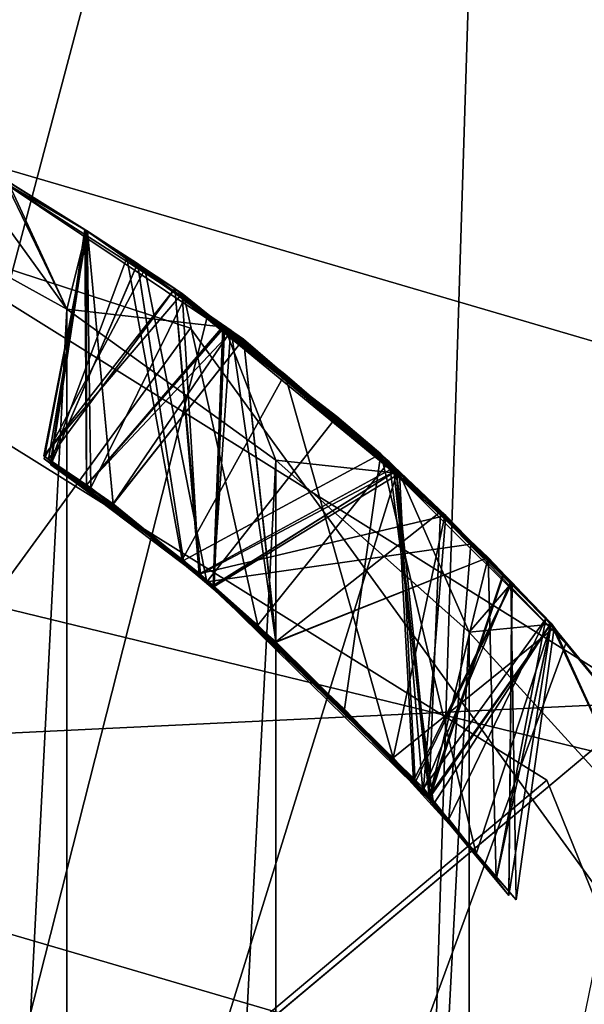
# Model space of a CAD drawing. Units: inches. Extents: x -2.4 to 2.4, y -6.2 to 6.7.
# Drawn here: x 0.2 to 0.4, y 6.1 to 6.3 of the extents above; entities that cross this region are included whole.
import ezdxf

# ---------------------------------------------------------------- set-up
doc = ezdxf.new("R2010")
doc.units = ezdxf.units.IN
doc.layers.get('0').update_dxf_attribs({"true_color": 0xc2ced6})

msp = doc.modelspace()

# ---------------------------------------------------------------- linework, layer by layer
for points in [[(0.34053, 6.62956), (0.08929, 6.65228), (0.14515, 5.89238), (0.34053, 6.62956)], [(1.89288, 5.80678), (-0.7607, 6.58536), (-0.5355, 6.64748), (1.89288, 5.80678)], [(0.14515, 5.89238), (0.31662, 5.86784), (0.34053, 6.62956), (0.14515, 5.89238)], [(0.58329, 6.58062), (0.34053, 6.62956), (0.31662, 5.86784), (0.58329, 6.58062)], [(1.89288, 5.80678), (-0.97275, 6.50469), (-0.7607, 6.58536), (1.89288, 5.80678)], [(-0.97275, 6.50469), (2.02772, 5.62433), (-1.16991, 6.40824), (-0.97275, 6.50469)], [(2.02772, 5.62433), (-0.97275, 6.50469), (1.89288, 5.80678), (2.02772, 5.62433)], [(0.00092, 5.8788), (0.27893, 6.26063), (0.0014, 6.35111), (0.00092, 5.8788)], [(0.00092, 5.8788), (0.0014, 6.35111), (0.27893, 6.26063), (0.00092, 5.8788)], [(0.0014, 6.35111), (0.27893, 6.26063), (0.27893, 6.26063), (0.0014, 6.35111)], [(0.27893, 6.26063), (0.0014, 6.35111), (0.0014, 6.35111), (0.27893, 6.26063)], [(-0.00197, 5.88298), (0.11378, 6.34734), (0.36462, 6.19062), (-0.00197, 5.88298)], [(0.11378, 6.34734), (0.18889, 6.18222), (0.36462, 6.19062), (0.11378, 6.34734)], [(0.11378, 6.34734), (0.36462, 6.19062), (0.36462, 6.19062), (0.11378, 6.34734)], [(0.36462, 6.19062), (0.11378, 6.34734), (0.11378, 6.34734), (0.36462, 6.19062)], [(-0.00267, 5.88353), (0.34556, 6.17609), (0.10709, 6.3249), (-0.00267, 5.88353)], [(-0.00267, 5.88353), (0.10709, 6.3249), (0.34556, 6.17609), (-0.00267, 5.88353)], [(0.10709, 6.3249), (0.34556, 6.17609), (0.34556, 6.17609), (0.10709, 6.3249)], [(0.34556, 6.17609), (0.10709, 6.3249), (0.10709, 6.3249), (0.34556, 6.17609)], [(0.19104, 6.30009), (0.25581, 6.26419), (0.23378, 6.2946), (0.19104, 6.30009)], [(0.25581, 6.26419), (0.19104, 6.30009), (0.21446, 5.46166), (0.25581, 6.26419)], [(0.25581, 6.26419), (0.24477, 6.28813), (0.23378, 6.2946), (0.25581, 6.26419)], [(0.28196, 6.26249), (0.08155, 5.47231), (0.24292, 6.28861), (0.28196, 6.26249)], [(0.28196, 6.26249), (0.24292, 6.28861), (0.27784, 6.26621), (0.28196, 6.26249)], [(0.25959, 6.27879), (0.24292, 6.28861), (0.24474, 6.28818), (0.25959, 6.27879)], [(0.24292, 6.28861), (0.25959, 6.27879), (0.27784, 6.26621), (0.24292, 6.28861)], [(0.24476, 6.28811), (0.24331, 6.28903), (0.25951, 6.27885), (0.24476, 6.28811)], [(0.24331, 6.28903), (0.25951, 6.27885), (0.25951, 6.27885), (0.24331, 6.28903)], [(0.24331, 6.28903), (0.24476, 6.28812), (0.25951, 6.27885), (0.24331, 6.28903)], [(0.24356, 6.28886), (0.25917, 6.2791), (0.24474, 6.28818), (0.24356, 6.28886)], [(0.25917, 6.2791), (0.24356, 6.28886), (0.25951, 6.27885), (0.25917, 6.2791)], [(0.24356, 6.28886), (0.2448, 6.28809), (0.25951, 6.27885), (0.24356, 6.28886)], [(0.25951, 6.27885), (0.2448, 6.28809), (0.24356, 6.28886), (0.25951, 6.27885)], [(0.25951, 6.27885), (0.24356, 6.28886), (0.25951, 6.27885), (0.25951, 6.27885)], [(0.25951, 6.27885), (0.24356, 6.28886), (0.24476, 6.28811), (0.25951, 6.27885)], [(0.24356, 6.28886), (0.25951, 6.27885), (0.24476, 6.28812), (0.24356, 6.28886)], [(0.25951, 6.27885), (0.24356, 6.28886), (0.25951, 6.27885), (0.25951, 6.27885)], [(0.25951, 6.27885), (0.24356, 6.28886), (0.24476, 6.28811), (0.25951, 6.27885)], [(0.24408, 6.28856), (0.25581, 6.26419), (0.24476, 6.28811), (0.24408, 6.28856)], [(0.24408, 6.28856), (0.24477, 6.28813), (0.25581, 6.26419), (0.24408, 6.28856)], [(0.24474, 6.28818), (0.25917, 6.2791), (0.25959, 6.27879), (0.24474, 6.28818)], [(0.25951, 6.27885), (0.24476, 6.28811), (0.25581, 6.26419), (0.25951, 6.27885)], [(0.26704, 6.27384), (0.25917, 6.2791), (0.25278, 6.23547), (0.26704, 6.27384)], [(0.25278, 6.23547), (0.25917, 6.2791), (0.25952, 6.23129), (0.25278, 6.23547)], [(0.26704, 6.27384), (0.25959, 6.27879), (0.25917, 6.2791), (0.26704, 6.27384)], [(0.28657, 6.26023), (0.25917, 6.2791), (0.2597, 6.27873), (0.28657, 6.26023)], [(0.25917, 6.2791), (0.28657, 6.26023), (0.28642, 6.25985), (0.25917, 6.2791)], [(0.25917, 6.2791), (0.25951, 6.27885), (0.2597, 6.27873), (0.25917, 6.2791)], [(0.28642, 6.25985), (0.25952, 6.23129), (0.25917, 6.2791), (0.28642, 6.25985)], [(0.2597, 6.27873), (0.25154, 6.2368), (0.26449, 6.22776), (0.2597, 6.27873)], [(0.2597, 6.27873), (0.25154, 6.2368), (0.26449, 6.22776), (0.2597, 6.27873)], [(0.2597, 6.27873), (0.25154, 6.2368), (0.26449, 6.22776), (0.2597, 6.27873)], [(0.27739, 6.26713), (0.25154, 6.2368), (0.2597, 6.27873), (0.27739, 6.26713)], [(0.27603, 6.26808), (0.25154, 6.2368), (0.2597, 6.27873), (0.27603, 6.26808)], [(0.27739, 6.26713), (0.25154, 6.2368), (0.2597, 6.27873), (0.27739, 6.26713)], [(0.2597, 6.27873), (0.27042, 6.27168), (0.25158, 6.23619), (0.2597, 6.27873)], [(0.2597, 6.27873), (0.25158, 6.23619), (0.26447, 6.22771), (0.2597, 6.27873)], [(0.2597, 6.27873), (0.27042, 6.27168), (0.25158, 6.23619), (0.2597, 6.27873)], [(0.2597, 6.27873), (0.25158, 6.23619), (0.26447, 6.22771), (0.2597, 6.27873)], [(0.25959, 6.27879), (0.25238, 6.23613), (0.26029, 6.23077), (0.25959, 6.27879)], [(0.27599, 6.26805), (0.25238, 6.23613), (0.25959, 6.27879), (0.27599, 6.26805)], [(0.269, 6.27267), (0.25952, 6.27892), (0.25283, 6.23511), (0.269, 6.27267)], [(0.25283, 6.23511), (0.25952, 6.27892), (0.25952, 6.23129), (0.25283, 6.23511)], [(0.269, 6.27267), (0.25951, 6.27885), (0.25283, 6.23511), (0.269, 6.27267)], [(0.25283, 6.23511), (0.25951, 6.27885), (0.25952, 6.23129), (0.25283, 6.23511)], [(0.26905, 6.27279), (0.25951, 6.27885), (0.25283, 6.2351), (0.26905, 6.27279)], [(0.25283, 6.2351), (0.25951, 6.27885), (0.25952, 6.23129), (0.25283, 6.2351)], [(0.26905, 6.27279), (0.25951, 6.27885), (0.25283, 6.2351), (0.26905, 6.27279)], [(0.25283, 6.2351), (0.25951, 6.27885), (0.25952, 6.23129), (0.25283, 6.2351)], [(0.269, 6.27267), (0.25951, 6.27885), (0.25283, 6.23511), (0.269, 6.27267)], [(0.25283, 6.23511), (0.25951, 6.27885), (0.25952, 6.23129), (0.25283, 6.23511)], [(0.25581, 6.26419), (0.25952, 6.27892), (0.25951, 6.27885), (0.25581, 6.26419)], [(0.25581, 6.26419), (0.2853, 6.26084), (0.25952, 6.27892), (0.25581, 6.26419)], [(0.25952, 6.27892), (0.2597, 6.27873), (0.25951, 6.27885), (0.25952, 6.27892)], [(0.25951, 6.27885), (0.269, 6.27267), (0.2597, 6.27873), (0.25951, 6.27885)], [(0.28884, 6.25859), (0.28501, 6.26098), (0.25951, 6.27885), (0.28884, 6.25859)], [(0.25951, 6.27885), (0.2597, 6.27873), (0.28884, 6.25859), (0.25951, 6.27885)], [(0.25951, 6.27885), (0.2597, 6.27873), (0.25951, 6.27885), (0.25951, 6.27885)], [(0.2597, 6.27873), (0.25951, 6.27885), (0.26905, 6.27279), (0.2597, 6.27873)], [(0.2597, 6.27873), (0.28884, 6.25859), (0.25951, 6.27885), (0.2597, 6.27873)], [(0.25951, 6.27885), (0.28884, 6.25858), (0.28501, 6.26098), (0.25951, 6.27885)], [(0.25951, 6.27885), (0.28884, 6.25859), (0.28501, 6.26098), (0.25951, 6.27885)], [(0.2597, 6.27873), (0.25951, 6.27885), (0.26905, 6.27279), (0.2597, 6.27873)], [(0.2597, 6.27873), (0.25951, 6.27885), (0.25951, 6.27885), (0.2597, 6.27873)], [(0.28884, 6.25858), (0.25951, 6.27885), (0.2597, 6.27873), (0.28884, 6.25858)], [(0.25951, 6.27885), (0.269, 6.27267), (0.2597, 6.27873), (0.25951, 6.27885)], [(0.25951, 6.27885), (0.25951, 6.27885), (0.2597, 6.27873), (0.25951, 6.27885)], [(0.2597, 6.27873), (0.28884, 6.25858), (0.25951, 6.27885), (0.2597, 6.27873)], [(0.25951, 6.27885), (0.28884, 6.25858), (0.28501, 6.26098), (0.25951, 6.27885)], [(0.28501, 6.26098), (0.25952, 6.23129), (0.25951, 6.27885), (0.28501, 6.26098)], [(0.28501, 6.26098), (0.25952, 6.23129), (0.25951, 6.27885), (0.28501, 6.26098)], [(0.28501, 6.26098), (0.25952, 6.23129), (0.25951, 6.27885), (0.28501, 6.26098)], [(0.28501, 6.26098), (0.25952, 6.23129), (0.25951, 6.27885), (0.28501, 6.26098)], [(0.2597, 6.27873), (0.25952, 6.27892), (0.269, 6.27267), (0.2597, 6.27873)], [(0.2853, 6.26084), (0.25952, 6.23129), (0.25952, 6.27892), (0.2853, 6.26084)], [(0.27599, 6.26805), (0.25959, 6.27879), (0.26704, 6.27384), (0.27599, 6.26805)], [(0.27784, 6.26621), (0.25959, 6.27879), (0.26029, 6.23077), (0.27784, 6.26621)], [(0.2597, 6.27873), (0.269, 6.27267), (0.27603, 6.26808), (0.2597, 6.27873)], [(0.26905, 6.27279), (0.27042, 6.27168), (0.2597, 6.27873), (0.26905, 6.27279)], [(0.2597, 6.27873), (0.26905, 6.27279), (0.27042, 6.27168), (0.2597, 6.27873)], [(0.269, 6.27267), (0.27739, 6.26713), (0.2597, 6.27873), (0.269, 6.27267)], [(0.27739, 6.26713), (0.2597, 6.27873), (0.269, 6.27267), (0.27739, 6.26713)], [(0.28884, 6.25859), (0.2597, 6.27873), (0.26447, 6.22771), (0.28884, 6.25859)], [(0.28884, 6.25858), (0.2597, 6.27873), (0.26449, 6.22776), (0.28884, 6.25858)], [(0.28657, 6.26023), (0.2597, 6.27873), (0.26449, 6.22776), (0.28657, 6.26023)], [(0.28884, 6.25859), (0.2597, 6.27873), (0.26447, 6.22771), (0.28884, 6.25859)], [(0.28884, 6.25858), (0.2597, 6.27873), (0.26449, 6.22776), (0.28884, 6.25858)], [(0.2774, 6.21731), (0.26704, 6.27384), (0.25278, 6.23547), (0.2774, 6.21731)], [(0.27599, 6.26805), (0.26704, 6.27384), (0.29655, 6.25206), (0.27599, 6.26805)], [(0.2774, 6.21731), (0.29655, 6.25206), (0.26704, 6.27384), (0.2774, 6.21731)], [(0.25158, 6.23619), (0.27042, 6.27168), (0.28199, 6.21319), (0.25158, 6.23619)], [(0.25158, 6.23619), (0.27042, 6.27168), (0.28199, 6.21319), (0.25158, 6.23619)], [(0.27762, 6.21717), (0.26905, 6.27279), (0.25283, 6.2351), (0.27762, 6.21717)], [(0.27762, 6.21717), (0.26905, 6.27279), (0.25283, 6.2351), (0.27762, 6.21717)], [(0.27762, 6.21717), (0.269, 6.27267), (0.25283, 6.23511), (0.27762, 6.21717)], [(0.27762, 6.21717), (0.269, 6.27267), (0.25283, 6.23511), (0.27762, 6.21717)], [(0.27762, 6.21717), (0.269, 6.27267), (0.25283, 6.23511), (0.27762, 6.21717)], [(0.269, 6.27267), (0.31453, 6.23715), (0.27603, 6.26808), (0.269, 6.27267)], [(0.27739, 6.26713), (0.269, 6.27267), (0.31453, 6.23715), (0.27739, 6.26713)], [(0.27739, 6.26713), (0.269, 6.27267), (0.31453, 6.23715), (0.27739, 6.26713)], [(0.31453, 6.23715), (0.269, 6.27267), (0.27762, 6.21717), (0.31453, 6.23715)], [(0.31453, 6.23715), (0.269, 6.27267), (0.27762, 6.21717), (0.31453, 6.23715)], [(0.31453, 6.23715), (0.269, 6.27267), (0.27762, 6.21717), (0.31453, 6.23715)], [(0.31454, 6.23714), (0.30629, 6.24415), (0.26905, 6.27279), (0.31454, 6.23714)], [(0.30629, 6.24415), (0.27042, 6.27168), (0.26905, 6.27279), (0.30629, 6.24415)], [(0.27042, 6.27168), (0.26905, 6.27279), (0.30629, 6.24415), (0.27042, 6.27168)], [(0.31454, 6.23714), (0.30629, 6.24415), (0.26905, 6.27279), (0.31454, 6.23714)], [(0.31454, 6.23714), (0.26905, 6.27279), (0.27762, 6.21717), (0.31454, 6.23714)], [(0.31454, 6.23714), (0.26905, 6.27279), (0.27762, 6.21717), (0.31454, 6.23714)], [(0.30629, 6.24415), (0.28199, 6.21319), (0.27042, 6.27168), (0.30629, 6.24415)], [(0.30629, 6.24415), (0.28199, 6.21319), (0.27042, 6.27168), (0.30629, 6.24415)], [(0.25154, 6.2368), (0.27603, 6.26808), (0.28058, 6.21472), (0.25154, 6.2368)], [(0.25238, 6.23613), (0.27599, 6.26805), (0.28078, 6.21465), (0.25238, 6.23613)], [(0.31743, 6.234), (0.27599, 6.26805), (0.29655, 6.25206), (0.31743, 6.234)], [(0.27599, 6.26805), (0.31743, 6.234), (0.28078, 6.21465), (0.27599, 6.26805)], [(0.31689, 6.23453), (0.27603, 6.26808), (0.31453, 6.23715), (0.31689, 6.23453)], [(0.27603, 6.26808), (0.31689, 6.23453), (0.28058, 6.21472), (0.27603, 6.26808)], [(0.25154, 6.2368), (0.27739, 6.26713), (0.28058, 6.21472), (0.25154, 6.2368)], [(0.25154, 6.2368), (0.27739, 6.26713), (0.28058, 6.21472), (0.25154, 6.2368)], [(0.27784, 6.26621), (0.26029, 6.23077), (0.29153, 6.20511), (0.27784, 6.26621)], [(0.31453, 6.23715), (0.32671, 6.2256), (0.27739, 6.26713), (0.31453, 6.23715)], [(0.31453, 6.23715), (0.32671, 6.2256), (0.27739, 6.26713), (0.31453, 6.23715)], [(0.27739, 6.26713), (0.32671, 6.2256), (0.28058, 6.21472), (0.27739, 6.26713)], [(0.27739, 6.26713), (0.32671, 6.2256), (0.28058, 6.21472), (0.27739, 6.26713)], [(0.28196, 6.26249), (0.27784, 6.26621), (0.31607, 6.23572), (0.28196, 6.26249)], [(0.31607, 6.23572), (0.27784, 6.26621), (0.29153, 6.20511), (0.31607, 6.23572)], [(0.28196, 6.26249), (0.31746, 6.23329), (0.08155, 5.47231), (0.28196, 6.26249)], [(0.25581, 6.26419), (0.21446, 5.46166), (0.25581, 5.48552), (0.25581, 6.26419)], [(0.2949, 6.23599), (0.2853, 6.26084), (0.25581, 6.26419), (0.2949, 6.23599)], [(0.2949, 6.23599), (0.25581, 6.26419), (0.25581, 5.48552), (0.2949, 6.23599)], [(0.28196, 6.26249), (0.31607, 6.23572), (0.31746, 6.23329), (0.28196, 6.26249)], [(0.00092, 5.8788), (0.45027, 6.0243), (0.27893, 6.26063), (0.00092, 5.8788)], [(0.00092, 5.8788), (0.27893, 6.26063), (0.45027, 6.0243), (0.00092, 5.8788)], [(0.25952, 6.23129), (0.28501, 6.26098), (0.28319, 6.2125), (0.25952, 6.23129)], [(0.25952, 6.23129), (0.28501, 6.26098), (0.28319, 6.2125), (0.25952, 6.23129)], [(0.25952, 6.23129), (0.28501, 6.26098), (0.28319, 6.2125), (0.25952, 6.23129)], [(0.25952, 6.23129), (0.28501, 6.26098), (0.28319, 6.2125), (0.25952, 6.23129)], [(0.25952, 6.23129), (0.2853, 6.26084), (0.28336, 6.21235), (0.25952, 6.23129)], [(0.27893, 6.26063), (0.45027, 6.0243), (0.45027, 6.0243), (0.27893, 6.26063)], [(0.45027, 6.0243), (0.27893, 6.26063), (0.27893, 6.26063), (0.45027, 6.0243)], [(0.28501, 6.26098), (0.31745, 6.23396), (0.28319, 6.2125), (0.28501, 6.26098)], [(0.28501, 6.26098), (0.31745, 6.23396), (0.28319, 6.2125), (0.28501, 6.26098)], [(0.28501, 6.26098), (0.31745, 6.23396), (0.28319, 6.2125), (0.28501, 6.26098)], [(0.28501, 6.26098), (0.31745, 6.23396), (0.28319, 6.2125), (0.28501, 6.26098)], [(0.2853, 6.26084), (0.31802, 6.23345), (0.28336, 6.21235), (0.2853, 6.26084)], [(0.31745, 6.23396), (0.28501, 6.26098), (0.28884, 6.25859), (0.31745, 6.23396)], [(0.28501, 6.26098), (0.28884, 6.25859), (0.31745, 6.23396), (0.28501, 6.26098)], [(0.31745, 6.23396), (0.28501, 6.26098), (0.28884, 6.25858), (0.31745, 6.23396)], [(0.31745, 6.23396), (0.28501, 6.26098), (0.28884, 6.25858), (0.31745, 6.23396)], [(0.31802, 6.23345), (0.2853, 6.26084), (0.2949, 6.23599), (0.31802, 6.23345)], [(0.25952, 6.23129), (0.28642, 6.25985), (0.28318, 6.21246), (0.25952, 6.23129)], [(0.28657, 6.26023), (0.26449, 6.22776), (0.29488, 6.20194), (0.28657, 6.26023)], [(0.28642, 6.25985), (0.31745, 6.23396), (0.28318, 6.21246), (0.28642, 6.25985)], [(0.31745, 6.23396), (0.28642, 6.25985), (0.28657, 6.26023), (0.31745, 6.23396)], [(0.28657, 6.26023), (0.3257, 6.22628), (0.31745, 6.23396), (0.28657, 6.26023)], [(0.28657, 6.26023), (0.29488, 6.20194), (0.3257, 6.22628), (0.28657, 6.26023)], [(0.28884, 6.25859), (0.26447, 6.22771), (0.29493, 6.20192), (0.28884, 6.25859)], [(0.28884, 6.25859), (0.26447, 6.22771), (0.29493, 6.20192), (0.28884, 6.25859)], [(0.28884, 6.25858), (0.26449, 6.22776), (0.29488, 6.20194), (0.28884, 6.25858)], [(0.28884, 6.25858), (0.26449, 6.22776), (0.29488, 6.20194), (0.28884, 6.25858)], [(0.28884, 6.25859), (0.33458, 6.21772), (0.31745, 6.23396), (0.28884, 6.25859)], [(0.33458, 6.21772), (0.31745, 6.23396), (0.28884, 6.25859), (0.33458, 6.21772)], [(0.28884, 6.25859), (0.29493, 6.20192), (0.33458, 6.21772), (0.28884, 6.25859)], [(0.28884, 6.25859), (0.29493, 6.20192), (0.33458, 6.21772), (0.28884, 6.25859)], [(0.31745, 6.23396), (0.28884, 6.25858), (0.33458, 6.21772), (0.31745, 6.23396)], [(0.28884, 6.25858), (0.33458, 6.21772), (0.31745, 6.23396), (0.28884, 6.25858)], [(0.28884, 6.25858), (0.29488, 6.20194), (0.33458, 6.21772), (0.28884, 6.25858)], [(0.28884, 6.25858), (0.29488, 6.20194), (0.33458, 6.21772), (0.28884, 6.25858)], [(0.2774, 6.21731), (0.31683, 6.18029), (0.29655, 6.25206), (0.2774, 6.21731)], [(0.32649, 6.22553), (0.31743, 6.234), (0.29655, 6.25206), (0.32649, 6.22553)], [(0.32649, 6.22553), (0.29655, 6.25206), (0.31683, 6.18029), (0.32649, 6.22553)], [(0.30629, 6.24415), (0.33133, 6.22027), (0.28199, 6.21319), (0.30629, 6.24415)], [(0.30629, 6.24415), (0.33133, 6.22027), (0.28199, 6.21319), (0.30629, 6.24415)], [(0.33133, 6.22027), (0.30629, 6.24415), (0.31454, 6.23714), (0.33133, 6.22027)], [(0.33133, 6.22027), (0.30629, 6.24415), (0.31454, 6.23714), (0.33133, 6.22027)], [(0.28058, 6.21472), (0.26449, 6.22776), (0.25154, 6.2368), (0.28058, 6.21472)], [(0.28058, 6.21472), (0.26449, 6.22776), (0.25154, 6.2368), (0.28058, 6.21472)], [(0.28058, 6.21472), (0.26449, 6.22776), (0.25154, 6.2368), (0.28058, 6.21472)], [(0.27762, 6.21717), (0.30771, 6.18938), (0.31453, 6.23715), (0.27762, 6.21717)], [(0.27762, 6.21717), (0.30771, 6.18938), (0.31453, 6.23715), (0.27762, 6.21717)], [(0.27762, 6.21717), (0.30771, 6.18938), (0.31453, 6.23715), (0.27762, 6.21717)], [(0.27762, 6.21717), (0.30771, 6.18939), (0.31454, 6.23714), (0.27762, 6.21717)], [(0.27762, 6.21717), (0.30771, 6.18938), (0.31454, 6.23714), (0.27762, 6.21717)], [(0.31453, 6.23715), (0.30771, 6.18938), (0.33236, 6.16228), (0.31453, 6.23715)], [(0.31453, 6.23715), (0.30771, 6.18938), (0.33236, 6.16229), (0.31453, 6.23715)], [(0.31453, 6.23715), (0.30771, 6.18938), (0.33236, 6.16229), (0.31453, 6.23715)], [(0.31454, 6.23714), (0.30771, 6.18939), (0.33236, 6.16229), (0.31454, 6.23714)], [(0.31454, 6.23714), (0.30771, 6.18938), (0.33236, 6.16229), (0.31454, 6.23714)], [(0.34639, 6.20529), (0.33743, 6.2147), (0.31453, 6.23715), (0.34639, 6.20529)], [(0.31689, 6.23453), (0.31453, 6.23715), (0.33743, 6.2147), (0.31689, 6.23453)], [(0.34639, 6.20529), (0.32671, 6.2256), (0.31453, 6.23715), (0.34639, 6.20529)], [(0.34639, 6.2053), (0.32671, 6.2256), (0.31453, 6.23715), (0.34639, 6.2053)], [(0.33236, 6.16228), (0.34639, 6.2053), (0.31453, 6.23715), (0.33236, 6.16228)], [(0.33236, 6.16229), (0.34639, 6.20529), (0.31453, 6.23715), (0.33236, 6.16229)], [(0.33236, 6.16229), (0.34639, 6.20529), (0.31453, 6.23715), (0.33236, 6.16229)], [(0.34639, 6.20529), (0.33133, 6.22027), (0.31454, 6.23714), (0.34639, 6.20529)], [(0.31454, 6.23714), (0.34639, 6.20529), (0.33133, 6.22027), (0.31454, 6.23714)], [(0.33236, 6.16229), (0.34639, 6.20529), (0.31454, 6.23714), (0.33236, 6.16229)], [(0.33236, 6.16229), (0.34639, 6.20529), (0.31454, 6.23714), (0.33236, 6.16229)], [(0.28199, 6.21319), (0.26447, 6.22771), (0.25158, 6.23619), (0.28199, 6.21319)], [(0.28199, 6.21319), (0.26447, 6.22771), (0.25158, 6.23619), (0.28199, 6.21319)], [(0.28078, 6.21465), (0.26029, 6.23077), (0.25238, 6.23613), (0.28078, 6.21465)], [(0.25278, 6.23547), (0.25952, 6.23129), (0.2774, 6.21731), (0.25278, 6.23547)], [(0.25283, 6.23511), (0.25952, 6.23129), (0.27762, 6.21717), (0.25283, 6.23511)], [(0.25283, 6.23511), (0.25952, 6.23129), (0.27762, 6.21717), (0.25283, 6.23511)], [(0.25283, 6.23511), (0.25952, 6.23129), (0.27762, 6.21717), (0.25283, 6.23511)], [(0.25283, 6.2351), (0.25952, 6.23129), (0.27762, 6.21717), (0.25283, 6.2351)], [(0.25283, 6.2351), (0.25952, 6.23129), (0.27762, 6.21717), (0.25283, 6.2351)], [(0.2949, 6.23599), (0.25581, 5.48552), (0.2949, 5.51373), (0.2949, 6.23599)], [(0.29153, 6.20511), (0.32436, 6.17159), (0.31607, 6.23572), (0.29153, 6.20511)], [(0.2949, 6.23599), (0.33103, 6.20377), (0.31802, 6.23345), (0.2949, 6.23599)], [(0.33103, 6.20377), (0.2949, 6.23599), (0.2949, 5.51373), (0.33103, 6.20377)], [(0.34912, 6.20163), (0.31607, 6.23572), (0.34635, 6.20547), (0.34912, 6.20163)], [(0.31746, 6.23329), (0.31607, 6.23572), (0.34912, 6.20163), (0.31746, 6.23329)], [(0.32436, 6.17159), (0.34635, 6.20547), (0.31607, 6.23572), (0.32436, 6.17159)], [(0.08155, 5.47231), (0.31746, 6.23329), (0.34912, 6.20163), (0.08155, 5.47231)], [(0.32358, 6.17318), (0.28058, 6.21472), (0.31689, 6.23453), (0.32358, 6.17318)], [(0.32376, 6.17297), (0.28078, 6.21465), (0.31743, 6.234), (0.32376, 6.17297)], [(0.32241, 6.17403), (0.28318, 6.21246), (0.31745, 6.23396), (0.32241, 6.17403)], [(0.32065, 6.17593), (0.28319, 6.2125), (0.31745, 6.23396), (0.32065, 6.17593)], [(0.32065, 6.17593), (0.28319, 6.2125), (0.31745, 6.23396), (0.32065, 6.17593)], [(0.32065, 6.17593), (0.28319, 6.2125), (0.31745, 6.23396), (0.32065, 6.17593)], [(0.32065, 6.17593), (0.28319, 6.2125), (0.31745, 6.23396), (0.32065, 6.17593)], [(0.32093, 6.17563), (0.28336, 6.21235), (0.31802, 6.23345), (0.32093, 6.17563)], [(0.32358, 6.17318), (0.31689, 6.23453), (0.33743, 6.2147), (0.32358, 6.17318)], [(0.31743, 6.234), (0.32649, 6.22553), (0.3375, 6.2146), (0.31743, 6.234)], [(0.32376, 6.17297), (0.31743, 6.234), (0.3375, 6.2146), (0.32376, 6.17297)], [(0.33881, 6.21331), (0.31745, 6.23396), (0.3257, 6.22628), (0.33881, 6.21331)], [(0.31745, 6.23396), (0.33458, 6.21772), (0.33903, 6.21309), (0.31745, 6.23396)], [(0.33903, 6.21309), (0.31745, 6.23396), (0.33458, 6.21772), (0.33903, 6.21309)], [(0.33903, 6.21309), (0.31745, 6.23396), (0.33458, 6.21772), (0.33903, 6.21309)], [(0.31745, 6.23396), (0.33458, 6.21772), (0.33903, 6.21309), (0.31745, 6.23396)], [(0.32065, 6.17593), (0.31745, 6.23396), (0.33903, 6.21309), (0.32065, 6.17593)], [(0.32065, 6.17593), (0.31745, 6.23396), (0.33903, 6.21309), (0.32065, 6.17593)], [(0.32065, 6.17593), (0.31745, 6.23396), (0.33903, 6.21309), (0.32065, 6.17593)], [(0.32065, 6.17593), (0.31745, 6.23396), (0.33903, 6.21309), (0.32065, 6.17593)], [(0.32241, 6.17403), (0.31745, 6.23396), (0.33881, 6.21331), (0.32241, 6.17403)], [(0.33909, 6.21305), (0.31802, 6.23345), (0.33103, 6.20377), (0.33909, 6.21305)], [(0.32093, 6.17563), (0.31802, 6.23345), (0.33909, 6.21305), (0.32093, 6.17563)], [(0.25952, 6.23129), (0.28336, 6.21235), (0.27762, 6.21717), (0.25952, 6.23129)], [(0.25952, 6.23129), (0.28319, 6.2125), (0.27762, 6.21717), (0.25952, 6.23129)], [(0.25952, 6.23129), (0.28319, 6.2125), (0.27762, 6.21717), (0.25952, 6.23129)], [(0.25952, 6.23129), (0.28319, 6.2125), (0.27762, 6.21717), (0.25952, 6.23129)], [(0.25952, 6.23129), (0.28319, 6.2125), (0.27762, 6.21717), (0.25952, 6.23129)], [(0.25952, 6.23129), (0.28318, 6.21246), (0.2774, 6.21731), (0.25952, 6.23129)], [(0.26029, 6.23077), (0.28078, 6.21465), (0.29153, 6.20511), (0.26029, 6.23077)], [(0.29493, 6.20192), (0.26447, 6.22771), (0.28199, 6.21319), (0.29493, 6.20192)], [(0.29493, 6.20192), (0.26447, 6.22771), (0.28199, 6.21319), (0.29493, 6.20192)], [(0.29488, 6.20194), (0.26449, 6.22776), (0.28058, 6.21472), (0.29488, 6.20194)], [(0.29488, 6.20194), (0.26449, 6.22776), (0.28058, 6.21472), (0.29488, 6.20194)], [(0.29488, 6.20194), (0.26449, 6.22776), (0.28058, 6.21472), (0.29488, 6.20194)], [(0.32251, 6.17457), (0.28058, 6.21472), (0.32671, 6.2256), (0.32251, 6.17457)], [(0.32251, 6.17457), (0.28058, 6.21472), (0.32671, 6.2256), (0.32251, 6.17457)], [(0.29488, 6.20194), (0.32353, 6.17256), (0.3257, 6.22628), (0.29488, 6.20194)], [(0.31683, 6.18029), (0.34694, 6.20458), (0.32649, 6.22553), (0.31683, 6.18029)], [(0.32251, 6.17457), (0.32671, 6.2256), (0.34538, 6.20629), (0.32251, 6.17457)], [(0.32251, 6.17457), (0.32671, 6.2256), (0.34538, 6.20629), (0.32251, 6.17457)], [(0.32353, 6.17256), (0.3464, 6.20534), (0.3257, 6.22628), (0.32353, 6.17256)], [(0.3464, 6.20534), (0.33881, 6.21331), (0.3257, 6.22628), (0.3464, 6.20534)], [(0.3375, 6.2146), (0.32649, 6.22553), (0.34694, 6.20458), (0.3375, 6.2146)], [(0.32671, 6.2256), (0.34639, 6.20529), (0.34538, 6.20629), (0.32671, 6.2256)], [(0.34538, 6.20629), (0.32671, 6.2256), (0.34639, 6.2053), (0.34538, 6.20629)], [(0.28199, 6.21319), (0.33133, 6.22027), (0.32723, 6.16881), (0.28199, 6.21319)], [(0.28199, 6.21319), (0.33133, 6.22027), (0.32723, 6.16881), (0.28199, 6.21319)], [(0.33133, 6.22027), (0.34538, 6.20629), (0.32723, 6.16881), (0.33133, 6.22027)], [(0.33133, 6.22027), (0.34538, 6.20629), (0.32723, 6.16881), (0.33133, 6.22027)], [(0.33133, 6.22027), (0.34639, 6.20529), (0.34538, 6.20629), (0.33133, 6.22027)], [(0.34538, 6.20629), (0.33133, 6.22027), (0.34639, 6.20529), (0.34538, 6.20629)], [(0.31683, 6.18029), (0.2774, 6.21731), (0.28318, 6.21246), (0.31683, 6.18029)], [(0.30771, 6.18938), (0.27762, 6.21717), (0.28336, 6.21235), (0.30771, 6.18938)], [(0.30771, 6.18938), (0.27762, 6.21717), (0.28319, 6.2125), (0.30771, 6.18938)], [(0.30771, 6.18939), (0.27762, 6.21717), (0.28319, 6.2125), (0.30771, 6.18939)], [(0.30771, 6.18938), (0.27762, 6.21717), (0.28319, 6.2125), (0.30771, 6.18938)], [(0.30771, 6.18938), (0.27762, 6.21717), (0.28319, 6.2125), (0.30771, 6.18938)], [(0.29488, 6.20194), (0.32353, 6.17256), (0.33458, 6.21772), (0.29488, 6.20194)], [(0.29488, 6.20194), (0.32353, 6.17256), (0.33458, 6.21772), (0.29488, 6.20194)], [(0.29493, 6.20192), (0.32353, 6.17251), (0.33458, 6.21772), (0.29493, 6.20192)], [(0.29493, 6.20192), (0.32353, 6.17251), (0.33458, 6.21772), (0.29493, 6.20192)], [(0.33458, 6.21772), (0.32353, 6.17251), (0.3361, 6.15751), (0.33458, 6.21772)], [(0.33458, 6.21772), (0.32353, 6.17256), (0.3361, 6.15751), (0.33458, 6.21772)], [(0.33458, 6.21772), (0.32353, 6.17251), (0.3361, 6.15751), (0.33458, 6.21772)], [(0.33458, 6.21772), (0.32353, 6.17256), (0.3361, 6.15751), (0.33458, 6.21772)], [(0.34639, 6.20529), (0.33903, 6.21309), (0.33458, 6.21772), (0.34639, 6.20529)], [(0.34538, 6.20629), (0.34639, 6.20529), (0.33458, 6.21772), (0.34538, 6.20629)], [(0.33458, 6.21772), (0.34639, 6.20529), (0.33903, 6.21309), (0.33458, 6.21772)], [(0.34639, 6.20529), (0.33903, 6.21309), (0.33458, 6.21772), (0.34639, 6.20529)], [(0.34639, 6.20529), (0.33458, 6.21772), (0.34538, 6.20629), (0.34639, 6.20529)], [(0.34639, 6.20529), (0.33903, 6.21309), (0.33458, 6.21772), (0.34639, 6.20529)], [(0.34538, 6.20629), (0.34639, 6.20529), (0.33458, 6.21772), (0.34538, 6.20629)], [(0.34538, 6.20629), (0.34639, 6.20529), (0.33458, 6.21772), (0.34538, 6.20629)], [(0.34538, 6.20629), (0.33458, 6.21772), (0.3361, 6.15751), (0.34538, 6.20629)], [(0.34538, 6.20629), (0.33458, 6.21772), (0.3361, 6.15751), (0.34538, 6.20629)], [(0.34538, 6.20629), (0.33458, 6.21772), (0.3361, 6.15751), (0.34538, 6.20629)], [(0.34538, 6.20629), (0.33458, 6.21772), (0.3361, 6.15751), (0.34538, 6.20629)], [(0.28058, 6.21472), (0.32251, 6.17457), (0.29488, 6.20194), (0.28058, 6.21472)], [(0.28058, 6.21472), (0.32358, 6.17318), (0.29488, 6.20194), (0.28058, 6.21472)], [(0.28058, 6.21472), (0.32251, 6.17457), (0.29488, 6.20194), (0.28058, 6.21472)], [(0.29153, 6.20511), (0.28078, 6.21465), (0.32376, 6.17297), (0.29153, 6.20511)], [(0.32358, 6.17318), (0.33743, 6.2147), (0.3464, 6.20534), (0.32358, 6.17318)], [(0.32376, 6.17297), (0.3375, 6.2146), (0.34635, 6.20547), (0.32376, 6.17297)], [(0.33743, 6.2147), (0.34639, 6.20529), (0.3464, 6.20534), (0.33743, 6.2147)], [(0.3375, 6.2146), (0.34694, 6.20458), (0.34635, 6.20547), (0.3375, 6.2146)], [(0.28199, 6.21319), (0.32723, 6.16881), (0.29493, 6.20192), (0.28199, 6.21319)], [(0.28199, 6.21319), (0.32723, 6.16881), (0.29493, 6.20192), (0.28199, 6.21319)], [(0.32065, 6.17593), (0.33903, 6.21309), (0.33848, 6.15452), (0.32065, 6.17593)], [(0.32065, 6.17593), (0.33903, 6.21309), (0.33848, 6.15452), (0.32065, 6.17593)], [(0.32065, 6.17593), (0.33903, 6.21309), (0.33848, 6.15452), (0.32065, 6.17593)], [(0.32065, 6.17593), (0.33903, 6.21309), (0.33848, 6.15452), (0.32065, 6.17593)], [(0.32093, 6.17563), (0.33909, 6.21305), (0.33848, 6.15452), (0.32093, 6.17563)], [(0.32241, 6.17403), (0.33881, 6.21331), (0.33986, 6.15371), (0.32241, 6.17403)], [(0.33909, 6.21305), (0.33103, 6.20377), (0.34639, 6.2053), (0.33909, 6.21305)], [(0.34639, 6.20529), (0.33848, 6.15452), (0.33903, 6.21309), (0.34639, 6.20529)], [(0.34639, 6.20529), (0.33848, 6.15452), (0.33903, 6.21309), (0.34639, 6.20529)], [(0.34639, 6.20529), (0.33848, 6.15452), (0.33903, 6.21309), (0.34639, 6.20529)], [(0.34639, 6.20529), (0.33848, 6.15452), (0.33903, 6.21309), (0.34639, 6.20529)], [(0.34639, 6.2053), (0.33848, 6.15452), (0.33909, 6.21305), (0.34639, 6.2053)], [(0.3464, 6.20534), (0.34694, 6.20458), (0.33881, 6.21331), (0.3464, 6.20534)], [(0.34694, 6.20458), (0.33986, 6.15371), (0.33881, 6.21331), (0.34694, 6.20458)], [(0.28318, 6.21246), (0.32241, 6.17403), (0.31683, 6.18029), (0.28318, 6.21246)], [(0.28319, 6.2125), (0.32065, 6.17593), (0.30771, 6.18938), (0.28319, 6.2125)], [(0.28319, 6.2125), (0.32065, 6.17593), (0.30771, 6.18939), (0.28319, 6.2125)], [(0.28319, 6.2125), (0.32065, 6.17593), (0.30771, 6.18938), (0.28319, 6.2125)], [(0.28319, 6.2125), (0.32065, 6.17593), (0.30771, 6.18938), (0.28319, 6.2125)], [(0.28336, 6.21235), (0.32093, 6.17563), (0.30771, 6.18938), (0.28336, 6.21235)], [(0.32251, 6.17457), (0.34538, 6.20629), (0.3361, 6.15751), (0.32251, 6.17457)], [(0.32251, 6.17457), (0.34538, 6.20629), (0.3361, 6.15751), (0.32251, 6.17457)], [(0.3464, 6.20534), (0.32353, 6.17256), (0.3361, 6.15751), (0.3464, 6.20534)], [(0.32358, 6.17318), (0.3464, 6.20534), (0.3361, 6.15751), (0.32358, 6.17318)], [(0.32376, 6.17297), (0.34635, 6.20547), (0.3361, 6.15751), (0.32376, 6.17297)], [(0.34635, 6.20547), (0.32436, 6.17159), (0.3361, 6.15751), (0.34635, 6.20547)], [(0.3361, 6.15751), (0.32723, 6.16881), (0.34538, 6.20629), (0.3361, 6.15751)], [(0.3361, 6.15751), (0.32723, 6.16881), (0.34538, 6.20629), (0.3361, 6.15751)], [(0.34639, 6.2053), (0.33103, 6.20377), (0.3636, 6.16805), (0.34639, 6.2053)], [(0.34639, 6.2053), (0.33236, 6.16228), (0.33848, 6.15452), (0.34639, 6.2053)], [(0.34639, 6.20529), (0.33236, 6.16229), (0.33848, 6.15452), (0.34639, 6.20529)], [(0.34639, 6.20529), (0.33236, 6.16229), (0.33848, 6.15452), (0.34639, 6.20529)], [(0.34639, 6.20529), (0.33236, 6.16229), (0.33848, 6.15452), (0.34639, 6.20529)], [(0.34639, 6.20529), (0.33236, 6.16229), (0.33848, 6.15452), (0.34639, 6.20529)], [(0.34639, 6.20529), (0.34538, 6.20629), (0.34639, 6.20529), (0.34639, 6.20529)], [(0.34639, 6.20529), (0.34639, 6.20529), (0.34538, 6.20629), (0.34639, 6.20529)], [(0.34639, 6.20529), (0.34639, 6.20529), (0.34538, 6.20629), (0.34639, 6.20529)], [(0.34639, 6.2053), (0.34639, 6.20529), (0.34538, 6.20629), (0.34639, 6.2053)], [(0.34912, 6.20163), (0.34635, 6.20547), (0.34694, 6.20458), (0.34912, 6.20163)], [(0.34639, 6.20529), (0.34694, 6.20458), (0.3464, 6.20534), (0.34639, 6.20529)], [(0.34639, 6.2053), (0.3636, 6.16805), (0.34639, 6.20529), (0.34639, 6.2053)], [(0.34639, 6.20529), (0.3636, 6.16805), (0.34694, 6.20458), (0.34639, 6.20529)], [(0.34639, 6.20529), (0.34639, 6.20529), (0.3636, 6.16805), (0.34639, 6.20529)], [(0.34639, 6.20529), (0.34639, 6.20529), (0.3636, 6.16805), (0.34639, 6.20529)], [(0.34639, 6.20529), (0.3636, 6.16805), (0.34639, 6.20529), (0.34639, 6.20529)], [(0.32376, 6.17297), (0.32436, 6.17159), (0.29153, 6.20511), (0.32376, 6.17297)], [(0.33103, 6.20377), (0.2949, 5.51373), (0.33103, 5.54594), (0.33103, 6.20377)], [(0.31683, 6.18029), (0.33986, 6.15371), (0.34694, 6.20458), (0.31683, 6.18029)], [(0.3636, 6.16805), (0.33103, 6.20377), (0.33103, 5.54594), (0.3636, 6.16805)], [(0.34912, 6.20163), (0.34694, 6.20458), (0.3768, 6.16815), (0.34912, 6.20163)], [(0.3768, 6.16815), (0.34694, 6.20458), (0.3636, 6.16805), (0.3768, 6.16815)], [(0.34912, 6.20163), (0.3768, 6.16815), (0.08155, 5.47231), (0.34912, 6.20163)], [(0.29488, 6.20194), (0.32251, 6.17457), (0.32353, 6.17256), (0.29488, 6.20194)], [(0.29488, 6.20194), (0.32358, 6.17318), (0.32353, 6.17256), (0.29488, 6.20194)], [(0.29488, 6.20194), (0.32251, 6.17457), (0.32353, 6.17256), (0.29488, 6.20194)], [(0.29493, 6.20192), (0.32723, 6.16881), (0.32353, 6.17251), (0.29493, 6.20192)], [(0.29493, 6.20192), (0.32723, 6.16881), (0.32353, 6.17251), (0.29493, 6.20192)], [(-0.00197, 5.88298), (0.36462, 6.19062), (0.47544, 5.91639), (-0.00197, 5.88298)], [(0.25683, 6.10016), (0.36462, 6.19062), (0.18889, 6.18222), (0.25683, 6.10016)], [(0.25683, 6.10016), (0.32843, 6.01367), (0.36462, 6.19062), (0.25683, 6.10016)], [(0.30771, 6.18939), (0.32065, 6.17593), (0.33236, 6.16229), (0.30771, 6.18939)], [(0.30771, 6.18938), (0.32093, 6.17563), (0.33236, 6.16228), (0.30771, 6.18938)], [(0.30771, 6.18938), (0.32065, 6.17593), (0.33236, 6.16229), (0.30771, 6.18938)], [(0.30771, 6.18938), (0.32065, 6.17593), (0.33236, 6.16229), (0.30771, 6.18938)], [(0.30771, 6.18938), (0.32065, 6.17593), (0.33236, 6.16229), (0.30771, 6.18938)], [(0.31683, 6.18029), (0.32241, 6.17403), (0.33986, 6.15371), (0.31683, 6.18029)], [(-0.00267, 5.88353), (0.45102, 5.91553), (0.34556, 6.17609), (-0.00267, 5.88353)], [(-0.00267, 5.88353), (0.34556, 6.17609), (0.45102, 5.91553), (-0.00267, 5.88353)], [(0.33236, 6.16229), (0.32065, 6.17593), (0.33848, 6.15452), (0.33236, 6.16229)], [(0.33236, 6.16229), (0.32065, 6.17593), (0.33848, 6.15452), (0.33236, 6.16229)], [(0.33236, 6.16229), (0.32065, 6.17593), (0.33848, 6.15452), (0.33236, 6.16229)], [(0.33236, 6.16229), (0.32065, 6.17593), (0.33848, 6.15452), (0.33236, 6.16229)], [(0.34556, 6.17609), (0.45102, 5.91553), (0.45102, 5.91553), (0.34556, 6.17609)], [(0.45102, 5.91553), (0.34556, 6.17609), (0.34556, 6.17609), (0.45102, 5.91553)], [(0.33236, 6.16228), (0.32093, 6.17563), (0.33848, 6.15452), (0.33236, 6.16228)], [(0.32353, 6.17256), (0.32251, 6.17457), (0.3361, 6.15751), (0.32353, 6.17256)], [(0.32353, 6.17256), (0.32251, 6.17457), (0.3361, 6.15751), (0.32353, 6.17256)], [(0.32353, 6.17256), (0.32358, 6.17318), (0.3361, 6.15751), (0.32353, 6.17256)], [(0.32353, 6.17251), (0.32723, 6.16881), (0.3361, 6.15751), (0.32353, 6.17251)], [(0.32353, 6.17251), (0.32723, 6.16881), (0.3361, 6.15751), (0.32353, 6.17251)], [(0.32436, 6.17159), (0.32376, 6.17297), (0.3361, 6.15751), (0.32436, 6.17159)]]:
    msp.add_lwpolyline(points)

doc.saveas('drawing.dxf')
